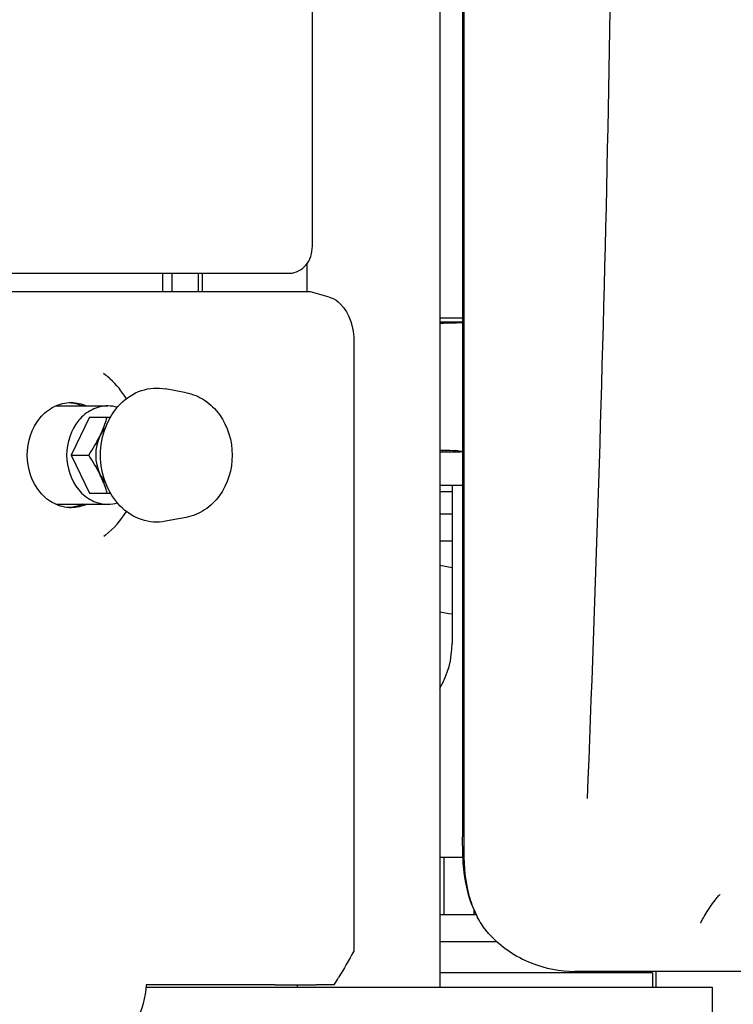
# Model space of a CAD drawing. Units: millimetres. Extents: x 0 to 594, y 0 to 420.
# Drawn here: x 484 to 487, y 247 to 252 of the extents above; entities that cross this region are included whole.
import ezdxf

# ---------------------------------------------------------------- set-up
doc = ezdxf.new("R2010")
doc.units = ezdxf.units.MM
doc.header["$LTSCALE"] = 32.67
doc.layers.get('0').update_dxf_attribs({"linetype": 'CONTINUOUS'})
doc.layers.add('ALL_AXIS', color=7, linetype='CONTINUOUS')
doc.layers.add('ALL_FEATURES', color=7, linetype='CONTINUOUS')
doc.styles.get("Standard").update_dxf_attribs({"font": 'txt', "width": 0.8})
doc.dimstyles.new('DIMSTYLE_1', dxfattribs={"dimtxt": 3.2, "dimasz": 3, "dimexe": 2.5, "dimexo": 0, "dimgap": 0.8, "dimtad": 1, "dimdec": 3, "dimlfac": 50, "dimdsep": 46, "dimtxsty": 'STANDARD', "dimblk": 'OPEN', "dimblk1": 'OPEN', "dimblk2": 'OPEN', "dimcen": 0.09, "dimadec": 3, "dimazin": 2, "dimtp": 2, "dimtm": 2, "dimtfac": 1, "dimtdec": 3, "dimtofl": 0, "dimtmove": 0, "dimatfit": 3, "dimldrblk": 'OPEN', "dimfxl": 1, "dimtolj": 1, "dimarcsym": 0})

# ---------------------------------------------------------------- blocks, each defined once
blk = doc.blocks.new('_OPEN')
at = {"color": 0, "linetype": 'BYBLOCK'}
for p, q in [((0, 0), (-1, 0.1667)), ((-1, -0.1667), (0, 0)), ((-1, 0), (0, 0))]:
    blk.add_line(p, q, dxfattribs=at)
blk = doc.blocks.new('*D40')
at = {"color": 2, "linetype": 'CONTINUOUS'}
for p, q in [((479.6679, 267.8832), (518.556, 267.8832)), ((518.556, 267.8832), (521.856, 267.8832)), ((519.356, 267.8832), (519.356, 243.3032)), ((519.356, 218.7232), (519.356, 243.3032)), ((475.4796, 218.7232), (518.556, 218.7232)), ((518.556, 218.7232), (521.856, 218.7232))]:
    blk.add_line(p, q, dxfattribs=at)
at = {"color": 2, "linetype": 'CONTINUOUS', "xscale": 3, "yscale": 3, "zscale": 3}
for p, rotation in [((519.356, 267.8832), 90), ((519.356, 218.7232), 270)]:
    blk.add_blockref('_OPEN', p, dxfattribs=dict(at, rotation=rotation))
at = {"color": 2, "linetype": 'CONTINUOUS', "insert": (515.356, 243.3032), "char_height": 3.2, "width": 3.84, "attachment_point": 2, "rotation": 90, "line_spacing_factor": 0.9}
blk.add_mtext('M', dxfattribs=at)

msp = doc.modelspace()

# ---------------------------------------------------------------- linework, layer by layer
at = {"layer": 'ALL_AXIS', "color": 7, "linetype": 'CONTINUOUS'}
msp.add_line((485.588689, 247.650008), (485.588689, 247.627174), dxfattribs=at)
at = {"layer": 'ALL_FEATURES', "color": 7, "linetype": 'CONTINUOUS'}
for p, q in [((484.866329, 250.617174), (484.866329, 264.769701)), ((485.437205, 255.516325), (485.437205, 247.303174)), ((485.538274, 254.207595), (485.538274, 247.975408)), ((485.545558, 247.975409), (485.545558, 254.207592)), ((484.842119, 250.539205), (484.842119, 250.413121)), ((478.097172, 250.497174), (484.765841, 250.497174)), ((484.197834, 250.413121), (484.197834, 250.497174)), ((484.239039, 250.413121), (484.239039, 250.497174)), ((484.356476, 250.413121), (484.356476, 250.497174)), ((484.373967, 250.497174), (484.373967, 250.413121)), ((484.857336, 250.413121), (477.912687, 250.413121)), ((484.941833, 250.389745), (484.857336, 250.413121)), ((485.437205, 250.297174), (485.538274, 250.297174)), ((485.538274, 250.277174), (485.437205, 250.277174)), ((485.052223, 250.189115), (485.052223, 247.463598)), ((483.94141, 250.041455), (483.932558, 250.048555)), ((483.962269, 250.023492), (483.96143, 250.024214)), ((483.962269, 250.023492), (483.961453, 250.024243)), ((484.301588, 249.961998), (484.2093, 249.979472)), ((483.718398, 249.903174), (483.951321, 249.903174)), ((483.869131, 249.853174), (483.786941, 249.683174)), ((483.869131, 249.853174), (483.963062, 249.853174)), ((483.786941, 249.683174), (483.866096, 249.683174)), ((483.786941, 249.683174), (483.869131, 249.513174)), ((485.437205, 249.697174), (485.528017, 249.697174)), ((485.44991, 249.704266), (485.450835, 249.705766)), ((485.466633, 249.704266), (485.467392, 249.705352)), ((485.466633, 249.704266), (485.467397, 249.705348)), ((485.482434, 249.704266), (485.482796, 249.704743)), ((485.482434, 249.704266), (485.482798, 249.704741)), ((485.528017, 249.697174), (485.52982, 249.700297)), ((485.538232, 249.697556), (485.528237, 249.697556)), ((485.538274, 249.547174), (485.437205, 249.547174)), ((485.491509, 249.547174), (485.491509, 248.84155)), ((483.869131, 249.513174), (483.963061, 249.513174)), ((485.491509, 249.519044), (485.437205, 249.519044)), ((483.718399, 249.463174), (483.951321, 249.463174)), ((485.491509, 249.419044), (485.437205, 249.419044)), ((484.301588, 249.40435), (484.2093, 249.386875)), ((483.94141, 249.324893), (483.933293, 249.318382)), ((485.437205, 249.299044), (485.491509, 249.299044)), ((485.491509, 249.179046), (485.437205, 249.188658)), ((485.538915, 247.883174), (485.437205, 247.883174)), ((485.454847, 247.883174), (485.454847, 247.627174)), ((485.589561, 247.648067), (485.604177, 247.618207)), ((485.437205, 247.627174), (485.599788, 247.627174)), ((485.437205, 247.507174), (485.691636, 247.507174)), ((486.388689, 247.367174), (485.437205, 247.367174)), ((488.770937, 247.373174), (486.04044, 247.373174)), ((486.388689, 247.367174), (486.388689, 247.303174)), ((486.403215, 247.373174), (486.403215, 247.303174)), ((484.12228, 247.303174), (486.654847, 247.303174)), ((484.700591, 247.313173), (484.123412, 247.313174)), ((484.700591, 247.313173), (484.885322, 247.313174)), ((484.800133, 247.303174), (484.800133, 247.313169)), ((484.963661, 247.313175), (484.885323, 247.313174)), ((486.654847, 247.303174), (486.654847, 247.123174))]:
    msp.add_line(p, q, dxfattribs=at)
for points in [[(485.447377, 249.704266), (485.447528, 249.704008), (485.44769, 249.703796), (485.447863, 249.703625), (485.448043, 249.703495), (485.448229, 249.703405), (485.448419, 249.703352), (485.448608, 249.703337), (485.448798, 249.703358), (485.448985, 249.703413), (485.449171, 249.703502), (485.449359, 249.70363), (485.449549, 249.7038), (485.449734, 249.704012), (485.44991, 249.704266)], [(485.464189, 249.704266), (485.464307, 249.704008), (485.464442, 249.703796), (485.46459, 249.703625), (485.464751, 249.703495), (485.464921, 249.703405), (485.465099, 249.703352), (485.46528, 249.703337), (485.465465, 249.703358), (485.465651, 249.703413), (485.465839, 249.703502), (485.466034, 249.70363), (485.466235, 249.7038), (485.466436, 249.704012), (485.466633, 249.704266)], [(485.480162, 249.704266), (485.480244, 249.704008), (485.480346, 249.703796), (485.480466, 249.703625), (485.480601, 249.703495), (485.480749, 249.703405), (485.480908, 249.703352), (485.481075, 249.703337), (485.48125, 249.703358), (485.481428, 249.703413), (485.481613, 249.703502), (485.481808, 249.70363), (485.482014, 249.7038), (485.482223, 249.704012), (485.482434, 249.704266)], [(485.494753, 249.704266), (485.494796, 249.704008), (485.494861, 249.703796), (485.494948, 249.703625), (485.495053, 249.703495), (485.495174, 249.703405), (485.49531, 249.703352), (485.495457, 249.703337), (485.495615, 249.703358), (485.49578, 249.703413), (485.495955, 249.703502), (485.496144, 249.70363), (485.496346, 249.7038), (485.496501, 249.703955)], [(485.437205, 248.981524), (485.476279, 248.974918), (485.491509, 248.972997)], [(486.60338, 247.58921), (486.603395, 247.589245), (486.603717, 247.589987), (486.604469, 247.591621), (486.605709, 247.594173), (486.607477, 247.597646), (486.609778, 247.601987), (486.612589, 247.607113), (486.615884, 247.612944), (486.619631, 247.619405), (486.623795, 247.626418), (486.628347, 247.633914), (486.63329, 247.641879), (486.638644, 247.650306), (486.644422, 247.659171), (486.650517, 247.668244), (486.65664, 247.677046), (486.662483, 247.685112), (486.667842, 247.692183), (486.672683, 247.698263), (486.677004, 247.703401), (486.680797, 247.707651), (486.684051, 247.711064), (486.686726, 247.713672), (486.688767, 247.715506), (486.690067, 247.716573), (486.690436, 247.71685)]]:
    msp.add_lwpolyline(points, dxfattribs=at)
for centre, radius, start, end in [((338.207688, 254.205038), 148.013316, 357.65428113, 359.83901811), ((485.455931, 251.827426), 1.552947, 272.65409, 273.044122), ((483.693283, 249.732225), 0.396472, 47.437592, 51.256302), ((483.769824, 249.752855), 0.16532, 83.947112, 86.954912), ((485.554322, 249.763057), 0.121962, 207.977866, 208.782196), ((485.589334, 249.756509), 0.13555, 202.102505, 202.638065), ((485.651041, 249.75055), 0.176994, 194.940945, 195.135993), ((485.47622, 249.340621), 0.36385, 83.447655, 85.072538), ((483.769824, 249.613493), 0.16532, 273.040869, 276.052933), ((485.091509, 248.84155), 0.4, 329.84387, 360), ((482.104205, 247.975383), 3.434068, 359.326834, 0.000418), ((482.055429, 247.935683), 3.490355, 359.567889, 0.652152), ((485.986484, 247.814005), 0.429529, 202.70754, 207.118917), ((532.026762, 220.259847), 54.283068, 149.9241414, 150.0680954), ((484.561015, 247.589453), 0.488317, 325.543732, 330.026442), ((486.358689, 247.377174), 0.01, 270, 336.298973)]:
    msp.add_arc(centre, radius, start, end, dxfattribs=at)
for points, knots in [([(484.765841, 250.497174), (484.792266, 250.497174), (484.84919, 250.527995), (484.866329, 250.587236), (484.866329, 250.617174)], [0, 0, 0, 0, 0.46883499, 1, 1, 1, 1]), ([(484.951189, 250.3868), (484.966042, 250.381041), (485.030257, 250.335315), (485.052223, 250.249715), (485.052223, 250.189115)], [0, 0, 0, 0, 0.20815984, 1, 1, 1, 1]), ([(485.437202, 250.273962), (485.445074, 250.273998), (485.475295, 250.274283), (485.505514, 250.275108), (485.527842, 250.276145)], [0, 0, 0, 0, 0.2604482, 1, 1, 1, 1]), ([(483.918739, 249.683174), (483.918739, 249.725745), (483.933633, 249.809623), (483.998412, 249.915053), (484.09679, 249.980553), (484.174007, 249.986155), (484.209302, 249.979472)], [0, 0, 0, 0, 0.27199214, 0.53053455, 0.77048656, 1, 1, 1, 1]), ([(484.301588, 249.961998), (484.330807, 249.956465), (484.388326, 249.932507), (484.478431, 249.844611), (484.507651, 249.746577), (484.507651, 249.683174)], [0, 0, 0, 0, 0.24026226, 0.48774381, 1, 1, 1, 1]), ([(483.590555, 249.683174), (483.590555, 249.741801), (483.619382, 249.832477), (483.707816, 249.904947), (483.761542, 249.918174), (483.787344, 249.918174)], [0, 0, 0, 0, 0.52508262, 0.76891923, 1, 1, 1, 1]), ([(483.951321, 249.903174), (483.927167, 249.903174), (483.87687, 249.890791), (483.794081, 249.822947), (483.767094, 249.738059), (483.767094, 249.683174)], [0, 0, 0, 0, 0.23108071, 0.47491738, 1, 1, 1, 1]), ([(483.915491, 249.768174), (483.918929, 249.775284), (483.931573, 249.802925), (483.941799, 249.831639), (483.948287, 249.853174)], [0, 0, 0, 0, 0.25989768, 1, 1, 1, 1]), ([(483.787344, 249.448174), (483.761542, 249.448174), (483.707816, 249.4614), (483.619382, 249.533871), (483.590555, 249.624546), (483.590555, 249.683174)], [0, 0, 0, 0, 0.2310807, 0.47491733, 1, 1, 1, 1]), ([(483.767094, 249.683174), (483.767094, 249.628288), (483.794081, 249.543401), (483.87687, 249.475556), (483.927167, 249.463174), (483.951321, 249.463174)], [0, 0, 0, 0, 0.52508257, 0.76891924, 1, 1, 1, 1]), ([(484.209302, 249.386876), (484.174007, 249.380192), (484.09679, 249.385795), (483.998412, 249.451294), (483.933633, 249.556725), (483.918739, 249.640603), (483.918739, 249.683174)], [0, 0, 0, 0, 0.22951344, 0.46946528, 0.72800777, 1, 1, 1, 1]), ([(484.507651, 249.683174), (484.507651, 249.61977), (484.478431, 249.521737), (484.388326, 249.433841), (484.330807, 249.409882), (484.301588, 249.40435)], [0, 0, 0, 0, 0.51225652, 0.7597377, 1, 1, 1, 1]), ([(485.437203, 249.705911), (485.443599, 249.705881), (485.46704, 249.705565), (485.490489, 249.704609), (485.507473, 249.703126)], [0, 0, 0, 0, 0.27281171, 1, 1, 1, 1]), ([(485.517739, 249.702094), (485.520176, 249.701811), (485.527024, 249.700796), (485.534243, 249.700074), (485.538232, 249.697936)], [0, 0, 0, 0, 0.35152988, 1, 1, 1, 1]), ([(483.948287, 249.513174), (483.946179, 249.520168), (483.936974, 249.549125), (483.925538, 249.577393), (483.915491, 249.598174)], [0, 0, 0, 0, 0.24038817, 1, 1, 1, 1]), ([(485.538037, 247.935036), (485.537732, 247.909156), (485.540027, 247.811808), (485.559274, 247.713057), (485.589562, 247.648065)], [0, 0, 0, 0, 0.26522627, 1, 1, 1, 1]), ([(485.590249, 247.648195), (485.582219, 247.667346), (485.553558, 247.7515), (485.545172, 247.841453), (485.545684, 247.90936)], [0, 0, 0, 0, 0.23418044, 1, 1, 1, 1]), ([(485.659014, 247.53896), (485.653735, 247.544638), (485.632703, 247.569021), (485.615328, 247.596472), (485.604176, 247.618209)], [0, 0, 0, 0, 0.24088814, 1, 1, 1, 1]), ([(485.659014, 247.53896), (485.710397, 247.483696), (485.831786, 247.400545), (485.974358, 247.373981), (486.04044, 247.373174)], [0, 0, 0, 0, 0.53311355, 1, 1, 1, 1]), ([(484.123412, 247.313174), (484.118248, 247.256865), (484.096206, 247.159852), (484.023926, 247.077613), (483.983968, 247.065278)], [0, 0, 0, 0, 0.57485667, 1, 1, 1, 1])]:
    msp.add_open_spline(points, degree=3, knots=knots, dxfattribs=at)
for points in [[(484.941833, 250.389745), (484.944996, 250.388917), (484.948308, 250.388346), (484.951189, 250.3868)], [(484.034477, 249.935593), (484.01451, 249.967828), (483.990129, 249.99777), (483.962269, 250.023492)], [(483.787256, 249.917253), (483.804968, 249.915375), (483.822565, 249.910534), (483.838826, 249.903267)], [(483.787344, 249.918174), (483.810865, 249.918174), (483.834842, 249.912864), (483.856317, 249.903267)], [(483.994164, 249.897142), (483.980297, 249.901102), (483.965743, 249.903174), (483.951321, 249.903174)], [(483.941014, 249.806748), (483.930787, 249.79521), (483.922202, 249.782054), (483.915491, 249.768174)], [(483.866096, 249.683174), (483.884255, 249.710453), (483.901227, 249.738671), (483.915491, 249.768174)], [(483.915491, 249.768174), (483.890825, 249.717157), (483.890825, 249.649191), (483.915491, 249.598174)], [(483.915491, 249.598174), (483.901227, 249.627677), (483.884255, 249.655895), (483.866096, 249.683174)], [(483.915491, 249.598174), (483.922202, 249.584292), (483.930788, 249.571136), (483.941016, 249.559598)], [(483.838827, 249.463081), (483.822566, 249.455814), (483.804968, 249.450973), (483.787256, 249.449095)], [(483.856318, 249.463081), (483.834842, 249.453484), (483.810866, 249.448174), (483.787344, 249.448174)], [(483.951321, 249.463174), (483.965743, 249.463174), (483.980296, 249.465246), (483.994164, 249.469205)], [(483.94141, 249.324893), (483.97806, 249.354293), (484.009735, 249.390812), (484.034477, 249.430754)]]:
    msp.add_open_spline(points, degree=3, dxfattribs=at)

# ---------------------------------------------------------------- dimensions: what is measured, and where the dimension line sits
at = {"color": 2, "linetype": 'CONTINUOUS'}
dim = msp.add_linear_dim(base=(519.355967, 267.883174), p1=(475.47955, 218.723174), p2=(479.667859, 267.883174), angle=90, text='M', dimstyle='DIMSTYLE_1', dxfattribs=at)
dim.commit()
dim.dimension.update_dxf_attribs({"geometry": '*D40', "text_midpoint": (519.355967, 243.303167), "dimtype": 160})

doc.saveas('drawing.dxf')
